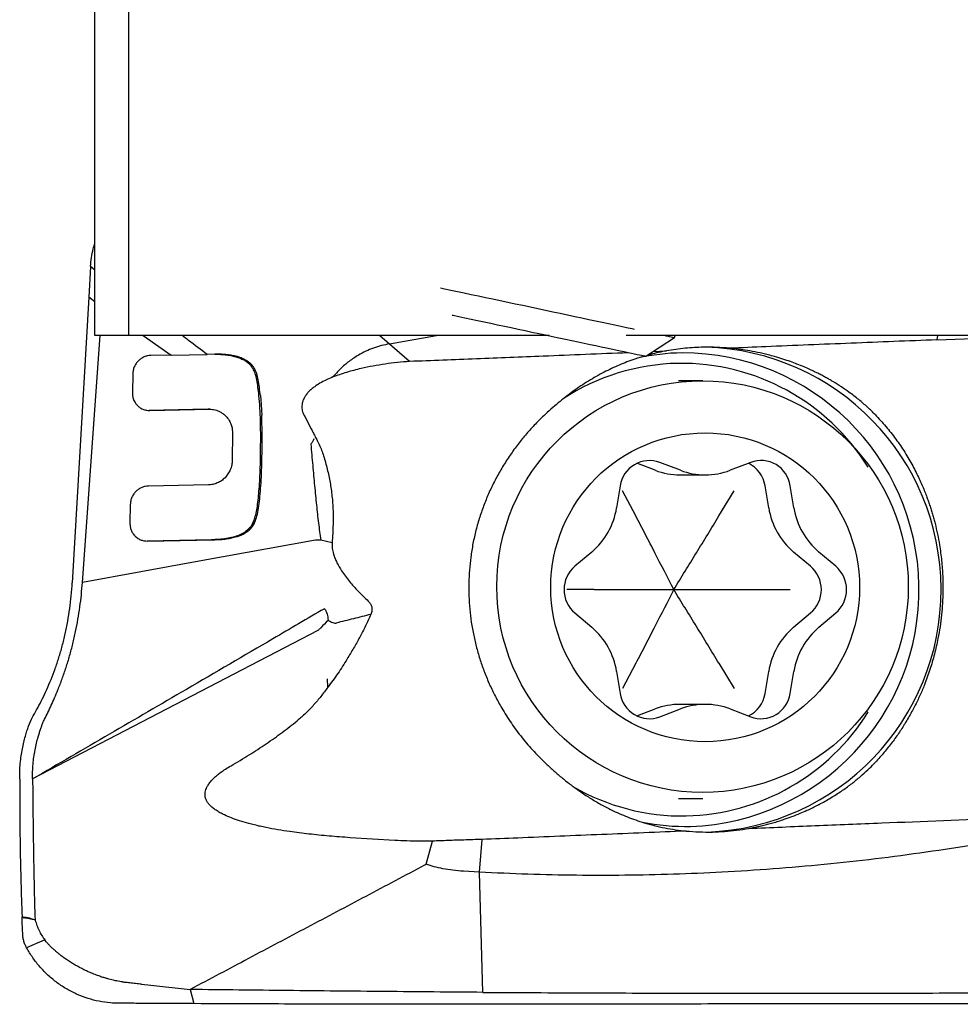
# Model space of a CAD drawing. Units: millimetres. Extents: x 5 to 292, y 5 to 205.
# Drawn here: x 76 to 84, y 147 to 155 of the extents above; entities that cross this region are included whole.
import ezdxf

# ---------------------------------------------------------------- set-up
doc = ezdxf.new("R2010")
doc.units = ezdxf.units.MM

msp = doc.modelspace()

# ---------------------------------------------------------------- linework, layer by layer
at = {"color": 7, "linetype": 'Continuous', "lineweight": 30}
for p, q in [((77.0868, 152.4757), (77.0868, 157.3827)), ((77.3629, 157.324), (77.3629, 152.4757)), ((77.0496, 153.0475), (77.035, 152.7946)), ((77.0868, 153.0175), (77.0496, 153.0475)), ((77.035, 152.7946), (76.8993, 150.4351)), ((77.0868, 152.7542), (77.035, 152.7946)), ((76.9832, 150.4365), (77.129, 152.4757)), ((80.8389, 152.4757), (77.3629, 152.4757)), ((77.4837, 152.4757), (77.7173, 152.315)), ((79.4395, 152.4757), (79.5192, 152.4076)), ((79.5192, 152.4076), (79.9071, 152.4757)), ((79.5192, 152.4076), (79.6867, 152.2652)), ((81.6383, 152.3058), (81.8755, 152.4598)), ((81.8755, 152.4598), (81.8789, 152.4757)), ((84.0483, 152.4757), (84.0412, 152.4413)), ((84.0412, 152.4413), (84.4597, 152.4555)), ((81.6995, 152.3455), (81.8098, 152.35)), ((77.7178, 152.315), (77.5472, 152.3116)), ((77.7174, 152.315), (78.0127, 152.3208)), ((78.0783, 152.3221), (78.0127, 152.3208)), ((77.3989, 152.1588), (77.396, 152.0051)), ((82.1077, 152.1029), (81.9075, 152.1029)), ((78.4391, 151.9818), (78.4458, 151.9062)), ((78.4536, 151.9818), (78.4603, 151.9062)), ((78.0173, 151.8675), (77.5356, 151.8581)), ((77.539, 151.8579), (78.0318, 151.8675)), ((78.0356, 151.8675), (78.0209, 151.8675)), ((78.4458, 151.9062), (78.4501, 151.819)), ((78.4603, 151.9062), (78.4647, 151.819)), ((78.8195, 151.8066), (78.8727, 151.7065)), ((78.223, 151.6713), (78.2205, 151.4463)), ((81.7154, 151.3637), (81.5649, 151.4213)), ((81.9233, 151.3637), (81.7535, 151.4286)), ((82.5044, 151.4286), (82.3347, 151.3637)), ((81.9211, 151.3256), (82.129, 151.3256)), ((78.0236, 151.2425), (77.528, 151.233)), ((81.4266, 151.2357), (81.3968, 151.0529)), ((81.5549, 150.9866), (81.446, 151.1945)), ((82.2424, 150.9866), (82.3683, 151.1945)), ((82.6533, 151.0529), (82.6234, 151.2357)), ((82.8612, 151.0529), (82.8313, 151.2357)), ((77.3787, 151.0801), (77.3759, 150.9264)), ((78.0484, 150.7897), (77.5168, 150.7794)), ((77.5201, 150.7792), (78.063, 150.7897)), ((79.0463, 150.7656), (78.9527, 150.7863)), ((81.1911, 150.6887), (81.0512, 150.5709)), ((82.9989, 150.5709), (82.859, 150.6887)), ((83.2068, 150.5709), (83.0669, 150.6887)), ((81.2111, 150.3779), (80.9848, 150.3779)), ((82.5861, 150.3779), (82.8295, 150.3779)), ((79.0117, 150.1398), (79.0134, 150.1236)), ((81.0512, 150.185), (81.1911, 150.0671)), ((82.859, 150.0671), (82.9989, 150.185)), ((83.0669, 150.0671), (83.2068, 150.185)), ((78.9285, 150.0401), (76.5714, 148.8143)), ((81.5549, 149.7692), (81.446, 149.5613)), ((82.2424, 149.7692), (82.3683, 149.5613)), ((81.3968, 149.7029), (81.4266, 149.5201)), ((82.6234, 149.5201), (82.6533, 149.7029)), ((82.8313, 149.5201), (82.8612, 149.7029)), ((79.0099, 149.5714), (79.0073, 149.6416)), ((82.129, 149.4302), (81.9211, 149.4302)), ((76.5616, 149.308), (76.5768, 149.3359)), ((81.5649, 149.3346), (81.7154, 149.3921)), ((81.7535, 149.3272), (81.9233, 149.3921)), ((82.3347, 149.3921), (82.5044, 149.3272)), ((76.538, 149.251), (76.5616, 149.308)), ((81.9075, 148.6529), (82.1077, 148.6529)), ((79.5649, 148.306), (79.1958, 148.3289)), ((79.8225, 148.1108), (79.8761, 148.3003)), ((80.2632, 148.0439), (80.2859, 148.3146)), ((80.2632, 148.0439), (80.1318, 148.0512)), ((80.2915, 147.0515), (80.2632, 148.0439)), ((76.5889, 147.7232), (76.5901, 147.6808)), ((76.5901, 147.6808), (76.592, 147.6541)), ((76.5921, 147.6541), (76.5932, 147.6488)), ((76.6725, 147.484), (76.5221, 147.419)), ((77.8744, 147.0753), (77.9038, 146.9581)), ((77.9038, 146.9581), (77.4957, 146.9603)), ((77.9647, 146.9579), (77.9038, 146.9581))]:
    msp.add_line(p, q, dxfattribs=at)
at = {"color": 7, "linetype": 'Continuous', "lineweight": 30, "flags": 128}
for points in [[(79.9407, 152.871), (79.9751, 152.8637), (80.028, 152.8525), (80.0825, 152.8409), (80.1384, 152.829), (80.1957, 152.8168), (80.2543, 152.8044), (80.3138, 152.7917), (80.3742, 152.7789), (80.4354, 152.7659), (80.4971, 152.7528), (80.5592, 152.7396), (80.6216, 152.7263), (80.684, 152.7131), (80.7464, 152.6998), (80.8085, 152.6866), (80.8702, 152.6735), (80.9314, 152.6605), (80.9918, 152.6476), (81.0514, 152.635), (81.1099, 152.6225), (81.1672, 152.6104), (81.2231, 152.5985), (81.2776, 152.5869), (81.3305, 152.5756), (81.3816, 152.5648), (81.4307, 152.5543), (81.4779, 152.5443), (81.5229, 152.5347), (81.5425, 152.5306)], [(80.0383, 152.6458), (80.0451, 152.6444), (80.0936, 152.6341), (80.1437, 152.6234), (80.1952, 152.6125), (80.2481, 152.6013), (80.302, 152.5898), (80.3569, 152.5781), (80.4126, 152.5663), (80.4689, 152.5543), (80.5257, 152.5422), (80.5827, 152.5301), (80.6398, 152.518), (80.6968, 152.5059), (80.7535, 152.4938), (80.8098, 152.4818), (80.8655, 152.47), (80.9204, 152.4583), (80.9744, 152.4469), (81.0272, 152.4356), (81.0788, 152.4247), (81.1289, 152.414), (81.1774, 152.4037), (81.2241, 152.3938), (81.269, 152.3843), (81.3118, 152.3752), (81.3524, 152.3665), (81.3908, 152.3584), (81.4268, 152.3507), (81.4602, 152.3436), (81.491, 152.3371), (81.5191, 152.3311), (81.5444, 152.3257), (81.5668, 152.3209), (81.5862, 152.3168), (81.6027, 152.3133), (81.616, 152.3105), (81.6263, 152.3083), (81.6334, 152.3068), (81.6374, 152.3059), (81.6383, 152.3058)], [(81.8009, 152.4756), (81.8137, 152.4729), (81.8318, 152.4691), (81.8468, 152.4659), (81.8587, 152.4634), (81.8674, 152.4615), (81.873, 152.4603), (81.8754, 152.4598), (81.8755, 152.4598)], [(78.9094, 150.7869), (77.9463, 150.6117), (76.9832, 150.4365)]]:
    msp.add_lwpolyline(points, dxfattribs=at)
at = {"color": 7, "linetype": 'Continuous', "lineweight": 30}
for centre, radius in [((82.1066, 150.403), 1.6999), ((82.128, 150.397), 1.2757)]:
    msp.add_circle(centre, radius, dxfattribs=at)
for centre, radius, start, end in [((81.9729, 150.4604), 1.8738, 91.0865, 102.39496), ((81.9382, 150.3773), 1.9566, 272.04897, 90.02471), ((82.0742, 150.3778), 2.0033, 272.06199, 88.31459), ((81.9387, 150.4467), 1.8006, 91.13239, 123.13193), ((81.9301, 150.4277), 1.8194, 31.86768, 90.8516), ((81.6684, 151.1994), 0.2445, 69.6314, 171.47091), ((82.5898, 151.1999), 0.2442, 8.43575, 110.46194), ((81.9212, 151.9012), 0.5755, 249.04575, 269.9881), ((82.129, 151.9007), 0.5751, 249.04024, 290.95976), ((82.3775, 151.1968), 0.249, 8.9958, 64.3748), ((80.8016, 151.1488), 0.6028, 310.24327, 350.84697), ((83.2487, 151.149), 0.6031, 189.16305, 229.74682), ((83.4566, 151.149), 0.6031, 189.16294, 229.74693), ((81.2153, 150.3779), 0.2533, 130.38187, 229.61813), ((82.8348, 150.3779), 0.2533, 310.38183, 49.61817), ((83.0427, 150.3779), 0.2533, 310.3819, 49.6181), ((80.8014, 149.6069), 0.6031, 9.163, 49.74676), ((83.2484, 149.607), 0.6028, 130.2432, 170.84692), ((83.4563, 149.607), 0.6028, 130.24309, 170.84704), ((81.6682, 149.556), 0.2442, 188.43599, 290.46158), ((82.3773, 149.5592), 0.2492, 295.64742, 350.98198), ((82.5895, 149.5564), 0.2445, 249.6317, 351.47073), ((81.9212, 148.8548), 0.5754, 90.00991, 110.95624), ((82.129, 148.8551), 0.5751, 69.04024, 110.95976), ((81.9293, 150.329), 1.8206, 271.30427, 328.12152), ((81.9379, 150.3062), 1.7976, 239.85172, 271.04665), ((81.9728, 150.2949), 1.8732, 258.73361, 271.08091)]:
    msp.add_arc(centre, radius, start, end, dxfattribs=at)
for points, knots in [([(77.0496, 153.0475), (77.0519, 153.0718), (77.0566, 153.1207), (77.0695, 153.1851), (77.0819, 153.2242), (77.0868, 153.2398)], [0, 0, 0, 0, 0.372462, 0.749798, 1, 1, 1, 1]), ([(78.0127, 152.3208), (77.962, 152.3592), (77.8937, 152.4109), (77.8252, 152.4624), (77.8075, 152.4757)], [0, 0, 0, 0, 0.741453, 1, 1, 1, 1]), ([(79.5192, 152.4076), (79.497, 152.4035), (79.4525, 152.3953), (79.3874, 152.3744), (79.324, 152.3478), (79.256, 152.3117), (79.1855, 152.2642), (79.1143, 152.2042), (79.0733, 152.1576), (79.0528, 152.1343)], [0, 0, 0, 0, 0.12324, 0.247263, 0.372034, 0.497406, 0.665079, 0.83281, 1, 1, 1, 1]), ([(86.0631, 152.4757), (85.7051, 152.4757), (84.1758, 152.4757), (82.6465, 152.4757), (81.4753, 152.4757)], [0, 0, 0, 0, 0.234122, 1, 1, 1, 1]), ([(84.0412, 152.4412), (83.8056, 152.4319), (83.3345, 152.4132), (82.765, 152.3898), (82.431, 152.3759), (82.3317, 152.3718)], [0, 0, 0, 0, 0.4127835, 0.8255979, 1, 1, 1, 1]), ([(79.6867, 152.2651), (79.8703, 152.2722), (80.2375, 152.2863), (80.8388, 152.31), (81.2572, 152.3273), (81.4914, 152.337)], [0, 0, 0, 0, 0.3056812, 0.6113737, 1, 1, 1, 1]), ([(81.8098, 152.3501), (81.7651, 152.3416), (81.7104, 152.3313), (81.6577, 152.3151), (81.6481, 152.3121)], [0, 0, 0, 0, 0.818133, 1, 1, 1, 1]), ([(82.115, 152.38), (82.0642, 152.3781), (81.9621, 152.3741), (81.8607, 152.3581), (81.8098, 152.3501)], [0, 0, 0, 0, 0.498409, 1, 1, 1, 1]), ([(82.3317, 152.3719), (82.2957, 152.3747), (82.2235, 152.3805), (82.1512, 152.3802), (82.115, 152.38)], [0, 0, 0, 0, 0.4999998, 1, 1, 1, 1]), ([(83.5327, 151.8232), (83.5225, 151.8335), (83.5018, 151.8544), (83.4689, 151.8854), (83.4339, 151.9165), (83.3968, 151.9477), (83.3575, 151.9789), (83.3098, 152.0144), (83.252, 152.0543), (83.2022, 152.0855), (83.1686, 152.1053), (83.1538, 152.1139), (83.1386, 152.1225), (83.1232, 152.1311), (83.1075, 152.1396), (83.0914, 152.1481), (83.0751, 152.1566), (83.0552, 152.1667), (83.0281, 152.1799), (82.9906, 152.1975), (82.9425, 152.2187), (82.8886, 152.2406), (82.8303, 152.2623), (82.7689, 152.2831), (82.7077, 152.3015), (82.6373, 152.3205), (82.5621, 152.3378), (82.4792, 152.3532), (82.4031, 152.3645), (82.3547, 152.3695), (82.3317, 152.3719)], [0, 0, 0, 0, 0.03352, 0.06798, 0.103419, 0.139875, 0.177384, 0.215976, 0.272782, 0.333939, 0.346469, 0.35917, 0.372042, 0.385086, 0.3983, 0.411686, 0.425245, 0.438975, 0.461295, 0.49185, 0.53064, 0.577667, 0.620396, 0.66821, 0.721109, 0.761813, 0.829554, 0.891825, 0.948636, 1, 1, 1, 1]), ([(77.5472, 152.3116), (77.5382, 152.311), (77.5199, 152.3096), (77.4929, 152.3008), (77.4675, 152.2871), (77.4448, 152.2685), (77.4256, 152.2455), (77.411, 152.2188), (77.4012, 152.1894), (77.3997, 152.169), (77.3989, 152.1588)], [0, 0, 0, 0, 0.119552, 0.242451, 0.366579, 0.489648, 0.613379, 0.741146, 0.870788, 1, 1, 1, 1]), ([(78.0757, 152.322), (78.0889, 152.3221), (78.118, 152.3224), (78.1623, 152.3192), (78.2075, 152.3127), (78.2486, 152.303), (78.2844, 152.2908), (78.3141, 152.2767), (78.338, 152.2618), (78.3563, 152.2469), (78.3712, 152.2317), (78.3818, 152.2181), (78.3877, 152.2085), (78.3898, 152.2052)], [0, 0, 0, 0, 0.114284, 0.253819, 0.38642, 0.508269, 0.616501, 0.710215, 0.789715, 0.855849, 0.909496, 0.967775, 1, 1, 1, 1]), ([(78.4043, 152.2052), (78.3991, 152.2132), (78.3881, 152.2302), (78.3705, 152.2472), (78.3552, 152.2593), (78.3436, 152.2673), (78.3311, 152.2748), (78.3176, 152.2818), (78.3018, 152.289), (78.2815, 152.2968), (78.2543, 152.3052), (78.2194, 152.313), (78.1777, 152.3191), (78.1299, 152.3225), (78.0961, 152.3222), (78.0783, 152.3221)], [0, 0, 0, 0, 0.075748, 0.16002, 0.196541, 0.234799, 0.274869, 0.316799, 0.360608, 0.418515, 0.497484, 0.597255, 0.715837, 0.849472, 1, 1, 1, 1]), ([(79.0528, 152.1343), (79.0718, 152.1418), (79.1097, 152.1567), (79.1876, 152.1818), (79.2793, 152.206), (79.3851, 152.2279), (79.4845, 152.2442), (79.585, 152.2573), (79.6528, 152.2625), (79.6867, 152.2651)], [0, 0, 0, 0, 0.094693, 0.189401, 0.380065, 0.534393, 0.68899, 0.844361, 1, 1, 1, 1]), ([(81.6316, 152.3072), (81.6034, 152.2991), (81.5308, 152.2783), (81.4179, 152.2339), (81.3121, 152.1844), (81.2279, 152.1389), (81.1637, 152.101), (81.1005, 152.0605), (81.0376, 152.0169), (80.9754, 151.9704), (80.9136, 151.9207), (80.853, 151.8686), (80.8137, 151.832), (80.794, 151.8137)], [0, 0, 0, 0, 0.091156, 0.234287, 0.377415, 0.453504, 0.529592, 0.606234, 0.682873, 0.761633, 0.840387, 0.920198, 1, 1, 1, 1]), ([(78.3898, 152.2052), (78.3966, 152.1912), (78.4111, 152.1613), (78.4225, 152.1077), (78.4313, 152.0472), (78.4364, 152.0042), (78.4391, 151.9818)], [0, 0, 0, 0, 0.2049987, 0.4410115, 0.7077078, 1, 1, 1, 1]), ([(78.4536, 151.9818), (78.4509, 152.0042), (78.4458, 152.0471), (78.4371, 152.1077), (78.4257, 152.1612), (78.4111, 152.1912), (78.4043, 152.2052)], [0, 0, 0, 0, 0.2920756, 0.5586989, 0.7947863, 1, 1, 1, 1]), ([(79.0528, 152.1343), (79.0335, 152.1261), (78.9969, 152.1104), (78.9465, 152.0836), (78.9064, 152.058), (78.8754, 152.0338), (78.8519, 152.0117), (78.8324, 151.9891), (78.8191, 151.969), (78.8106, 151.9524), (78.8053, 151.9395), (78.7985, 151.9182), (78.7946, 151.8867), (78.801, 151.845), (78.8131, 151.8198), (78.8195, 151.8066)], [0, 0, 0, 0, 0.139027, 0.264313, 0.376491, 0.452585, 0.52236, 0.586516, 0.645956, 0.676542, 0.706085, 0.734821, 0.818504, 0.904611, 1, 1, 1, 1]), ([(77.396, 152.0051), (77.396, 152.0037), (77.3959, 152.0002), (77.3961, 151.9934), (77.3968, 151.9838), (77.3987, 151.9715), (77.4025, 151.9566), (77.4089, 151.9397), (77.4188, 151.9214), (77.4301, 151.9065), (77.4411, 151.8952), (77.4503, 151.8874), (77.4654, 151.8765), (77.487, 151.8657), (77.5141, 151.8586), (77.5312, 151.8581), (77.539, 151.8579)], [0, 0, 0, 0, 0.0166458, 0.0451525, 0.0857549, 0.1386979, 0.2041445, 0.2819979, 0.3718146, 0.4724565, 0.5271081, 0.5800989, 0.631645, 0.7747258, 0.8981079, 1, 1, 1, 1]), ([(78.0318, 151.8675), (78.0368, 151.8675), (78.0485, 151.8674), (78.0683, 151.865), (78.09, 151.8598), (78.1124, 151.8513), (78.1301, 151.8419), (78.1444, 151.8322), (78.1553, 151.8236), (78.166, 151.8138), (78.1826, 151.796), (78.201, 151.7688), (78.2154, 151.7326), (78.2222, 151.7002), (78.2227, 151.6802), (78.223, 151.6713)], [0, 0, 0, 0, 0.049637, 0.116018, 0.199374, 0.272851, 0.35519, 0.399464, 0.445548, 0.493281, 0.54305, 0.686402, 0.811507, 0.916196, 1, 1, 1, 1]), ([(78.4501, 151.819), (78.4513, 151.7765), (78.4535, 151.6914), (78.4531, 151.6062), (78.4529, 151.5636)], [0, 0, 0, 0, 0.499995, 1, 1, 1, 1]), ([(78.4675, 151.5636), (78.4677, 151.6062), (78.4681, 151.6914), (78.4658, 151.7765), (78.4647, 151.819)], [0, 0, 0, 0, 0.500004, 1, 1, 1, 1]), ([(80.794, 151.8137), (80.7678, 151.7881), (80.7154, 151.7368), (80.6421, 151.6546), (80.5725, 151.5681), (80.5073, 151.477), (80.4467, 151.3814), (80.3922, 151.2834), (80.3438, 151.1834), (80.3015, 151.0818), (80.2647, 150.9769), (80.2336, 150.8689), (80.2088, 150.7581), (80.1908, 150.6484), (80.1795, 150.54), (80.1744, 150.4334), (80.1751, 150.3256), (80.182, 150.2171), (80.1952, 150.1081), (80.2143, 150.0012), (80.2391, 149.8966), (80.2691, 149.7947), (80.3049, 149.6936), (80.3465, 149.5937), (80.3939, 149.4953), (80.4528, 149.3881), (80.5255, 149.2736), (80.6149, 149.1532), (80.713, 149.0382), (80.7856, 148.9674), (80.8219, 148.932)], [0, 0, 0, 0, 0.033954, 0.067933, 0.101887, 0.136795, 0.171732, 0.20664, 0.240607, 0.274601, 0.308568, 0.343584, 0.378631, 0.413647, 0.446595, 0.479568, 0.512516, 0.546431, 0.580373, 0.614288, 0.647142, 0.680021, 0.712876, 0.746613, 0.780375, 0.814113, 0.860084, 0.906055, 0.953028, 1, 1, 1, 1]), ([(83.5326, 151.8232), (83.5625, 151.7911), (83.6223, 151.7269), (83.7037, 151.6226), (83.7659, 151.5312), (83.8114, 151.4562), (83.8426, 151.4007), (83.8706, 151.347), (83.8957, 151.2952), (83.9181, 151.2456), (83.938, 151.1983), (83.955, 151.1549), (83.9698, 151.1145), (83.9829, 151.0765), (83.9952, 151.0385), (84.0067, 151.0005), (84.0174, 150.9626), (84.0318, 150.908), (84.0481, 150.8367), (84.0671, 150.7342), (84.0825, 150.6184), (84.0917, 150.4903), (84.0933, 150.3734), (84.0894, 150.2667), (84.0814, 150.169), (84.0691, 150.0714), (84.0504, 149.963), (84.0234, 149.8446), (83.986, 149.717), (83.9505, 149.6188), (83.9216, 149.5483), (83.9022, 149.5039), (83.8812, 149.4588), (83.8585, 149.4131), (83.8341, 149.3668), (83.8079, 149.32), (83.7725, 149.2605), (83.7259, 149.1886), (83.6655, 149.1053), (83.5987, 149.022), (83.5497, 148.9691), (83.5247, 148.9421)], [0, 0, 0, 0, 0.04267, 0.085339, 0.128007, 0.149413, 0.169794, 0.189151, 0.207484, 0.224792, 0.241077, 0.256338, 0.269145, 0.281843, 0.294433, 0.306915, 0.31929, 0.331557, 0.360045, 0.38794, 0.429079, 0.468878, 0.507351, 0.537473, 0.567735, 0.598146, 0.628713, 0.66972, 0.711035, 0.752674, 0.767454, 0.782676, 0.79834, 0.814447, 0.830998, 0.847994, 0.865434, 0.897025, 0.929981, 0.964305, 1, 1, 1, 1]), ([(78.8727, 151.7065), (78.8789, 151.6946), (78.891, 151.6708), (78.9094, 151.6353), (78.9217, 151.6118), (78.9278, 151.6)], [0, 0, 0, 0, 0.336846, 0.668419, 1, 1, 1, 1]), ([(78.896, 151.6225), (78.8921, 151.6141), (78.885, 151.5987), (78.8745, 151.5856), (78.8697, 151.5797)], [0, 0, 0, 0, 0.541636, 1, 1, 1, 1]), ([(78.9278, 151.6), (78.9359, 151.5842), (78.9509, 151.5547), (78.9621, 151.5233), (78.9673, 151.5087)], [0, 0, 0, 0, 0.5342451, 1, 1, 1, 1]), ([(78.4529, 151.5636), (78.4526, 151.5286), (78.452, 151.4613), (78.4494, 151.3642), (78.4452, 151.275), (78.4396, 151.1935), (78.4325, 151.1199), (78.4239, 151.0542), (78.4137, 150.9964), (78.4028, 150.9615), (78.3978, 150.9454)], [0, 0, 0, 0, 0.168845, 0.325164, 0.468855, 0.599922, 0.71856, 0.825018, 0.918884, 1, 1, 1, 1]), ([(78.4124, 150.9454), (78.4181, 150.9641), (78.4305, 151.0048), (78.4412, 151.0729), (78.4505, 151.1513), (78.4577, 151.2399), (78.463, 151.3387), (78.4664, 151.4478), (78.4671, 151.5239), (78.4675, 151.5636)], [0, 0, 0, 0, 0.0937255, 0.204133, 0.3307689, 0.4734201, 0.6324826, 0.8080486, 1, 1, 1, 1]), ([(78.8697, 151.5797), (78.8751, 151.5207), (78.8854, 151.4059), (78.9006, 151.2381), (78.9161, 151.0794), (78.9321, 150.9296), (78.946, 150.8331), (78.9527, 150.7863)], [0, 0, 0, 0, 0.222957, 0.433945, 0.633572, 0.822454, 1, 1, 1, 1]), ([(78.2205, 151.4463), (78.2197, 151.4331), (78.2179, 151.4065), (78.2057, 151.3679), (78.1869, 151.3326), (78.162, 151.3018), (78.132, 151.2765), (78.0979, 151.2576), (78.0611, 151.2454), (78.036, 151.2435), (78.0236, 151.2425)], [0, 0, 0, 0, 0.125265, 0.252161, 0.378473, 0.501986, 0.625539, 0.751326, 0.876939, 1, 1, 1, 1]), ([(78.9673, 151.5087), (78.9782, 151.473), (79, 151.4014), (79.025, 151.2911), (79.0431, 151.1789), (79.0521, 151.0784), (79.0549, 150.9905), (79.0541, 150.8906), (79.0494, 150.8156), (79.0463, 150.7656)], [0, 0, 0, 0, 0.1505694, 0.3017499, 0.4523568, 0.6038388, 0.7025682, 0.8013077, 1, 1, 1, 1]), ([(77.528, 151.233), (77.5192, 151.2323), (77.5012, 151.231), (77.4746, 151.2226), (77.4492, 151.2094), (77.4262, 151.1911), (77.4066, 151.1683), (77.3914, 151.1414), (77.3811, 151.1115), (77.3795, 151.0906), (77.3787, 151.0801)], [0, 0, 0, 0, 0.115606, 0.235714, 0.358338, 0.481205, 0.605446, 0.73484, 0.867198, 1, 1, 1, 1]), ([(78.3978, 150.9454), (78.3929, 150.934), (78.3825, 150.9099), (78.3562, 150.8775), (78.3209, 150.8487), (78.2769, 150.8267), (78.2267, 150.8104), (78.1712, 150.7989), (78.1112, 150.7918), (78.0698, 150.7904), (78.0484, 150.7897)], [0, 0, 0, 0, 0.08865, 0.188655, 0.298569, 0.418349, 0.548676, 0.688836, 0.839269, 1, 1, 1, 1]), ([(78.063, 150.7897), (78.0823, 150.7903), (78.1189, 150.7915), (78.1705, 150.797), (78.2155, 150.8047), (78.2538, 150.8145), (78.2854, 150.8252), (78.3156, 150.8385), (78.3456, 150.8563), (78.3743, 150.8818), (78.3978, 150.9114), (78.4076, 150.9342), (78.4124, 150.9454)], [0, 0, 0, 0, 0.145017, 0.274306, 0.387851, 0.485767, 0.568235, 0.634899, 0.72947, 0.822313, 0.912882, 1, 1, 1, 1]), ([(81.8683, 150.3779), (81.8168, 150.4789), (81.7394, 150.6305), (81.6348, 150.8335), (81.5815, 150.9356), (81.5549, 150.9866)], [0, 0, 0, 0, 0.499824, 0.749917, 1, 1, 1, 1]), ([(81.8683, 150.3779), (81.9308, 150.4789), (82.0247, 150.6305), (82.1494, 150.8335), (82.2114, 150.9356), (82.2424, 150.9866)], [0, 0, 0, 0, 0.499824, 0.749917, 1, 1, 1, 1]), ([(77.3759, 150.9264), (77.3762, 150.9167), (77.3769, 150.8971), (77.3851, 150.8689), (77.3983, 150.843), (77.4138, 150.8236), (77.4289, 150.81), (77.446, 150.7977), (77.4683, 150.7869), (77.4949, 150.78), (77.5121, 150.7795), (77.5201, 150.7792)], [0, 0, 0, 0, 0.123035, 0.248472, 0.374155, 0.49785, 0.570873, 0.641863, 0.77536, 0.895329, 1, 1, 1, 1]), ([(78.9527, 150.7863), (78.9456, 150.7864), (78.9316, 150.7866), (78.9167, 150.7868), (78.9094, 150.7869)], [0, 0, 0, 0, 0.500267, 1, 1, 1, 1]), ([(79.0462, 150.7656), (79.0461, 150.75), (79.0458, 150.7182), (79.0562, 150.6746), (79.0698, 150.6353), (79.0909, 150.588), (79.1195, 150.5387), (79.1552, 150.4879), (79.2001, 150.4312), (79.2526, 150.3721), (79.31, 150.3167), (79.3482, 150.2805), (79.3706, 150.2497), (79.3766, 150.2202), (79.373, 150.1941), (79.3672, 150.1786), (79.3651, 150.1731)], [0, 0, 0, 0, 0.0659727, 0.1344895, 0.1888704, 0.2432792, 0.3546292, 0.4315606, 0.5085138, 0.6638491, 0.7692547, 0.8500617, 0.8892572, 0.9288766, 0.9745243, 1, 1, 1, 1]), ([(76.5768, 149.3359), (76.5892, 149.3576), (76.6142, 149.4012), (76.6517, 149.4736), (76.6887, 149.5512), (76.7242, 149.6345), (76.7578, 149.7226), (76.7889, 149.8154), (76.8169, 149.9123), (76.8415, 150.0126), (76.8624, 150.1159), (76.8791, 150.2213), (76.8919, 150.3283), (76.8969, 150.3994), (76.8993, 150.4351)], [0, 0, 0, 0, 0.08255, 0.16591, 0.249678, 0.333531, 0.417254, 0.500715, 0.583881, 0.666807, 0.749629, 0.832579, 0.915925, 1, 1, 1, 1]), ([(76.6699, 149.3072), (76.6791, 149.3255), (76.6974, 149.362), (76.7255, 149.4215), (76.7534, 149.4838), (76.7836, 149.556), (76.8155, 149.6388), (76.8481, 149.733), (76.8778, 149.8302), (76.9043, 149.9296), (76.9273, 150.0305), (76.9468, 150.1323), (76.9626, 150.2344), (76.9751, 150.3361), (76.9805, 150.4031), (76.9832, 150.4365)], [0, 0, 0, 0, 0.068881, 0.137233, 0.204795, 0.27145, 0.358769, 0.444238, 0.527858, 0.609719, 0.689981, 0.768866, 0.846636, 0.923581, 1, 1, 1, 1]), ([(81.2111, 150.3779), (81.2665, 150.3779), (81.3774, 150.3779), (81.5967, 150.3779), (81.7596, 150.3779), (81.8683, 150.3779)], [0, 0, 0, 0, 0.249872, 0.499755, 1, 1, 1, 1]), ([(81.8683, 150.3779), (81.8168, 150.2769), (81.7394, 150.1254), (81.6348, 149.9223), (81.5815, 149.8203), (81.5549, 149.7692)], [0, 0, 0, 0, 0.499823, 0.749917, 1, 1, 1, 1]), ([(82.2424, 149.7692), (82.2114, 149.8202), (82.1495, 149.9222), (82.0248, 150.1252), (81.9309, 150.2768), (81.8683, 150.3779)], [0, 0, 0, 0, 0.249873, 0.499756, 1, 1, 1, 1]), ([(81.8683, 150.3779), (81.9879, 150.3779), (82.1673, 150.3779), (82.4067, 150.3779), (82.5263, 150.3779), (82.5861, 150.3779)], [0, 0, 0, 0, 0.499824, 0.749917, 1, 1, 1, 1]), ([(78.9819, 150.2207), (78.8403, 150.1376), (78.4612, 149.915), (77.6582, 149.4467), (76.9952, 149.0609), (76.5714, 148.8143)], [0, 0, 0, 0, 0.176929, 0.473903, 1, 1, 1, 1]), ([(78.9819, 150.2207), (78.9855, 150.2163), (78.9937, 150.2065), (79.0048, 150.1791), (79.0088, 150.156), (79.0117, 150.1398)], [0, 0, 0, 0, 0.195679, 0.435384, 1, 1, 1, 1]), ([(79.3651, 150.1731), (79.3509, 150.1411), (79.3225, 150.077), (79.2745, 149.9842), (79.2239, 149.8933), (79.1757, 149.8141), (79.1329, 149.7443), (79.0802, 149.6656), (79.0381, 149.6091), (79.0099, 149.5714)], [0, 0, 0, 0, 0.147607, 0.295604, 0.443184, 0.590971, 0.693103, 0.795188, 1, 1, 1, 1]), ([(79.3651, 150.1731), (79.317, 150.1612), (79.2207, 150.1373), (79.1273, 150.1138), (79.0805, 150.1021)], [0, 0, 0, 0, 0.4987488, 1, 1, 1, 1]), ([(79.0134, 150.1236), (78.9932, 150.1031), (78.9676, 150.0771), (78.9398, 150.05), (78.9321, 150.0429), (78.9296, 150.0408), (78.9288, 150.0403), (78.9285, 150.0401)], [0, 0, 0, 0, 0.725746, 0.919248, 0.973674, 0.990329, 1, 1, 1, 1]), ([(79.0134, 150.1236), (79.0258, 150.1173), (79.0433, 150.1083), (79.0662, 150.1007), (79.0761, 150.1016), (79.0805, 150.1021)], [0, 0, 0, 0, 0.573838, 0.814088, 1, 1, 1, 1]), ([(79.0099, 149.5714), (78.9914, 149.5462), (78.9543, 149.4958), (78.8937, 149.4243), (78.8291, 149.3561), (78.7817, 149.3154), (78.7579, 149.295)], [0, 0, 0, 0, 0.247976, 0.496537, 0.747609, 1, 1, 1, 1]), ([(76.4649, 148.8124), (76.4648, 148.8344), (76.4648, 148.8783), (76.4693, 148.9427), (76.4765, 149.0046), (76.4864, 149.0631), (76.4984, 149.1175), (76.5115, 149.1672), (76.5252, 149.2124), (76.5337, 149.2382), (76.538, 149.251)], [0, 0, 0, 0, 0.125314, 0.249965, 0.374569, 0.499382, 0.624459, 0.749811, 0.875159, 1, 1, 1, 1]), ([(76.5713, 148.8143), (76.5712, 148.8345), (76.5711, 148.8754), (76.575, 148.9363), (76.5818, 148.9963), (76.5915, 149.0547), (76.6036, 149.1104), (76.6159, 149.1568), (76.6273, 149.1946), (76.6372, 149.2251), (76.6435, 149.2433), (76.6466, 149.2525)], [0, 0, 0, 0, 0.115442, 0.232893, 0.352998, 0.476234, 0.602826, 0.732675, 0.820864, 0.91008, 1, 1, 1, 1]), ([(76.6466, 149.2525), (76.6496, 149.2607), (76.6561, 149.2786), (76.6651, 149.2972), (76.6699, 149.3072)], [0, 0, 0, 0, 0.458233, 1, 1, 1, 1]), ([(78.2107, 148.9233), (78.261, 148.9529), (78.3595, 149.0108), (78.5007, 149.1029), (78.6335, 149.1962), (78.717, 149.2625), (78.7579, 149.295)], [0, 0, 0, 0, 0.266286, 0.520994, 0.765076, 1, 1, 1, 1]), ([(79.1958, 148.3288), (79.1374, 148.333), (79.0231, 148.3413), (78.8566, 148.3581), (78.7154, 148.3761), (78.5977, 148.3938), (78.5244, 148.4073), (78.4762, 148.4174), (78.4519, 148.4228), (78.4278, 148.4283), (78.404, 148.4341), (78.3804, 148.44), (78.3392, 148.4509), (78.2835, 148.4672), (78.2167, 148.4905), (78.163, 148.5132), (78.1207, 148.5346), (78.0881, 148.5542), (78.0601, 148.5742), (78.0377, 148.5944), (78.0206, 148.6145), (78.0085, 148.6343), (78.0004, 148.6544), (77.9964, 148.6749), (77.9962, 148.6956), (77.9998, 148.7163), (78.0069, 148.737), (78.0187, 148.7603), (78.0365, 148.786), (78.0611, 148.8137), (78.091, 148.8414), (78.1261, 148.8691), (78.1664, 148.8969), (78.1955, 148.9142), (78.2107, 148.9233)], [0, 0, 0, 0, 0.106803, 0.209074, 0.30653, 0.368395, 0.42861, 0.444092, 0.45945, 0.474685, 0.489793, 0.504775, 0.51963, 0.568616, 0.612175, 0.650624, 0.676318, 0.699503, 0.720354, 0.739067, 0.753992, 0.767469, 0.779884, 0.791685, 0.80334, 0.815293, 0.827916, 0.841497, 0.861436, 0.883764, 0.908678, 0.9363, 0.966717, 1, 1, 1, 1]), ([(80.8219, 148.932), (80.844, 148.9117), (80.8883, 148.8711), (80.9574, 148.8131), (81.0286, 148.7576), (81.1041, 148.7035), (81.1836, 148.6518), (81.2671, 148.603), (81.3674, 148.5508), (81.4856, 148.4987), (81.6048, 148.4571), (81.7079, 148.4286), (81.794, 148.4093), (81.8816, 148.3939), (81.9412, 148.3873), (81.971, 148.384)], [0, 0, 0, 0, 0.066392, 0.132797, 0.200649, 0.268511, 0.343088, 0.41774, 0.49234, 0.607239, 0.722143, 0.791282, 0.860419, 0.930211, 1, 1, 1, 1]), ([(82.4884, 148.4057), (82.5003, 148.4079), (82.5249, 148.4124), (82.5628, 148.4203), (82.6028, 148.4294), (82.6448, 148.4398), (82.6888, 148.4518), (82.7347, 148.4655), (82.7872, 148.4825), (82.847, 148.5039), (82.9096, 148.5287), (82.9661, 148.5533), (83.0081, 148.5731), (83.0381, 148.5878), (83.0544, 148.5961), (83.0639, 148.6011), (83.0681, 148.6033), (83.072, 148.6053), (83.0756, 148.6072), (83.0789, 148.609), (83.1134, 148.6274), (83.1762, 148.6633), (83.2626, 148.7194), (83.3403, 148.7761), (83.4094, 148.8324), (83.4707, 148.8873), (83.5071, 148.9243), (83.5247, 148.9422)], [0, 0, 0, 0, 0.030666, 0.063226, 0.097681, 0.134034, 0.172285, 0.212436, 0.254489, 0.310985, 0.371851, 0.42343, 0.465722, 0.488548, 0.507328, 0.511578, 0.515551, 0.519246, 0.522664, 0.525804, 0.528667, 0.620944, 0.707592, 0.788702, 0.86438, 0.934758, 1, 1, 1, 1]), ([(76.4649, 148.8124), (76.4651, 148.6231), (76.4655, 148.2441), (76.4778, 147.8652), (76.484, 147.6755)], [0, 0, 0, 0, 0.499356, 1, 1, 1, 1]), ([(76.5715, 148.8143), (76.5731, 148.6327), (76.5763, 148.269), (76.5847, 147.9053), (76.5889, 147.7232)], [0, 0, 0, 0, 0.499227, 1, 1, 1, 1]), ([(82.4884, 148.4058), (82.6714, 148.4135), (83.0374, 148.4288), (83.7427, 148.4574), (84.266, 148.4776), (84.6055, 148.4907)], [0, 0, 0, 0, 0.259889, 0.519787, 1, 1, 1, 1]), ([(84.7914, 148.3482), (84.6524, 148.3228), (84.3743, 148.272), (83.9551, 148.2076), (83.5345, 148.152), (83.1126, 148.106), (82.6897, 148.0694), (82.274, 148.0428), (81.8658, 148.0255), (81.4652, 148.0171), (81.0645, 148.0172), (80.6637, 148.0252), (80.3967, 148.0376), (80.2632, 148.0439)], [0, 0, 0, 0, 0.093295, 0.186603, 0.279923, 0.373252, 0.466589, 0.559931, 0.647944, 0.735959, 0.823974, 0.911988, 1, 1, 1, 1]), ([(81.971, 148.3841), (81.7387, 148.3743), (81.2741, 148.3548), (80.7128, 148.3318), (80.3837, 148.3185), (80.2859, 148.3146)], [0, 0, 0, 0, 0.4127828, 0.8255946, 1, 1, 1, 1]), ([(81.971, 148.384), (82.0071, 148.3811), (82.0793, 148.3753), (82.1514, 148.3756), (82.1875, 148.3758)], [0, 0, 0, 0, 0.499193, 1, 1, 1, 1]), ([(82.1875, 148.3758), (82.2209, 148.377), (82.288, 148.3793), (82.3885, 148.3893), (82.455, 148.4002), (82.4884, 148.4057)], [0, 0, 0, 0, 0.330333, 0.663652, 1, 1, 1, 1]), ([(79.8761, 148.3004), (79.8389, 148.3001), (79.7682, 148.2995), (79.6645, 148.3014), (79.5981, 148.3045), (79.5649, 148.306)], [0, 0, 0, 0, 0.356435, 0.678112, 1, 1, 1, 1]), ([(80.2859, 148.3146), (80.2353, 148.3131), (80.1416, 148.3102), (80.005, 148.3056), (79.9191, 148.3021), (79.8761, 148.3004)], [0, 0, 0, 0, 0.3710229, 0.6855081, 1, 1, 1, 1]), ([(79.8101, 148.1014), (79.648, 148.0157), (79.324, 147.8444), (78.8395, 147.5877), (78.3561, 147.3313), (78.035, 147.1606), (77.8744, 147.0753)], [0, 0, 0, 0, 0.250012, 0.500016, 0.750013, 1, 1, 1, 1]), ([(79.8225, 148.1108), (79.8202, 148.1086), (79.8165, 148.1049), (79.8119, 148.1024), (79.8101, 148.1014)], [0, 0, 0, 0, 0.604624, 1, 1, 1, 1]), ([(80.1318, 148.0512), (80.1022, 148.0537), (80.0455, 148.0584), (79.9642, 148.0714), (79.8903, 148.0877), (79.8444, 148.1034), (79.8225, 148.1108)], [0, 0, 0, 0, 0.283737, 0.544132, 0.78237, 1, 1, 1, 1]), ([(76.484, 147.6755), (76.488, 147.6748), (76.4982, 147.6731), (76.5135, 147.6719), (76.5299, 147.6693), (76.5557, 147.6633), (76.5764, 147.6581), (76.592, 147.6541)], [0, 0, 0, 0, 0.112002, 0.279171, 0.418715, 0.562363, 1, 1, 1, 1]), ([(76.4843, 147.6681), (76.4843, 147.6693), (76.4842, 147.6718), (76.4841, 147.6743), (76.484, 147.6755)], [0, 0, 0, 0, 0.499933, 1, 1, 1, 1]), ([(76.5932, 147.6488), (76.5834, 147.6509), (76.5632, 147.6553), (76.5352, 147.6625), (76.5085, 147.665), (76.4924, 147.6671), (76.4843, 147.6681)], [0, 0, 0, 0, 0.2712256, 0.5582699, 0.779481, 1, 1, 1, 1]), ([(76.5221, 147.419), (76.5173, 147.4286), (76.5076, 147.4477), (76.4977, 147.4785), (76.4912, 147.51), (76.4889, 147.5546), (76.4875, 147.5914), (76.4862, 147.6207), (76.4859, 147.6298), (76.4855, 147.6389), (76.4851, 147.648), (76.4848, 147.6577), (76.4845, 147.6644), (76.4843, 147.6681)], [0, 0, 0, 0, 0.126594, 0.253233, 0.379773, 0.505069, 0.777991, 0.813725, 0.849491, 0.885162, 0.921103, 0.956363, 1, 1, 1, 1]), ([(76.5932, 147.6488), (76.5976, 147.634), (76.6063, 147.6044), (76.6248, 147.5622), (76.6456, 147.5211), (76.6635, 147.4964), (76.6725, 147.484)], [0, 0, 0, 0, 0.250449, 0.500576, 0.749568, 1, 1, 1, 1]), ([(77.4722, 147.1191), (77.4556, 147.1209), (77.4229, 147.1245), (77.3757, 147.1295), (77.3359, 147.1329), (77.2959, 147.1394), (77.2524, 147.1479), (77.21, 147.1586), (77.1736, 147.1689), (77.1428, 147.1783), (77.1066, 147.1907), (77.0763, 147.2025), (77.0532, 147.2121), (77.0388, 147.2183), (77.0239, 147.225), (77.0095, 147.2318), (76.9757, 147.248), (76.9365, 147.2691), (76.8918, 147.2959), (76.8603, 147.3162), (76.8301, 147.3373), (76.8035, 147.3576), (76.7802, 147.3767), (76.7589, 147.3944), (76.7395, 147.4115), (76.7235, 147.4262), (76.7094, 147.4407), (76.6925, 147.459), (76.6799, 147.4747), (76.6725, 147.484)], [0, 0, 0, 0, 0.055524, 0.110029, 0.158275, 0.189127, 0.244915, 0.306211, 0.334895, 0.370887, 0.413324, 0.46246, 0.479249, 0.496667, 0.514704, 0.533349, 0.549843, 0.639112, 0.681196, 0.722596, 0.763311, 0.803356, 0.833051, 0.862658, 0.894715, 0.918527, 0.934044, 0.961252, 1, 1, 1, 1]), ([(77.4957, 146.9603), (77.4723, 146.9604), (77.4254, 146.9607), (77.355, 146.9613), (77.2846, 146.9612), (77.2063, 146.9635), (77.1207, 146.9759), (77.0291, 146.9994), (76.9402, 147.033), (76.8551, 147.0762), (76.7747, 147.1287), (76.7001, 147.1899), (76.6325, 147.2591), (76.5718, 147.3352), (76.5387, 147.3911), (76.5221, 147.419)], [0, 0, 0, 0, 0.062543, 0.125085, 0.187627, 0.250133, 0.333452, 0.416772, 0.500092, 0.583411, 0.66673, 0.750048, 0.833366, 0.916684, 1, 1, 1, 1]), ([(77.4722, 147.1191), (77.5392, 147.1116), (77.6732, 147.0967), (77.8073, 147.0824), (77.8744, 147.0753)], [0, 0, 0, 0, 0.499969, 1, 1, 1, 1]), ([(80.2915, 147.0515), (80.022, 147.0537), (79.4831, 147.0581), (78.6773, 147.066), (78.142, 147.0722), (77.8744, 147.0753)], [0, 0, 0, 0, 0.3333336, 0.666667, 1, 1, 1, 1]), ([(80.2915, 147.0515), (80.5772, 147.05), (81.1488, 147.0471), (82.0091, 147.0448), (82.8715, 147.0441), (83.7361, 147.0451), (84.6028, 147.0479), (85.4711, 147.0522), (86.0514, 147.0565), (86.3415, 147.0587)], [0, 0, 0, 0, 0.142832, 0.285689, 0.428561, 0.571439, 0.714311, 0.857168, 1, 1, 1, 1]), ([(86.5431, 146.9623), (86.2451, 146.9601), (85.6491, 146.9557), (84.7576, 146.9556), (83.868, 146.9569), (82.9807, 146.957), (82.0957, 146.9553), (81.2129, 146.9533), (80.6266, 146.953), (80.3334, 146.9528)], [0, 0, 0, 0, 0.1428675, 0.2857267, 0.4285804, 0.5714291, 0.7142772, 0.8571318, 1, 1, 1, 1]), ([(80.3334, 146.9528), (80.0692, 146.9529), (79.5409, 146.9531), (78.7513, 146.9548), (78.2269, 146.9568), (77.9647, 146.9579)], [0, 0, 0, 0, 0.3334318, 0.6667792, 1, 1, 1, 1])]:
    msp.add_open_spline(points, degree=3, knots=knots, dxfattribs=at)
msp.add_open_spline([(77.3629, 152.4757), (77.2705, 152.4757), (77.1784, 152.4757), (77.0868, 152.4757)], degree=3, dxfattribs=at)

doc.saveas('drawing.dxf')
